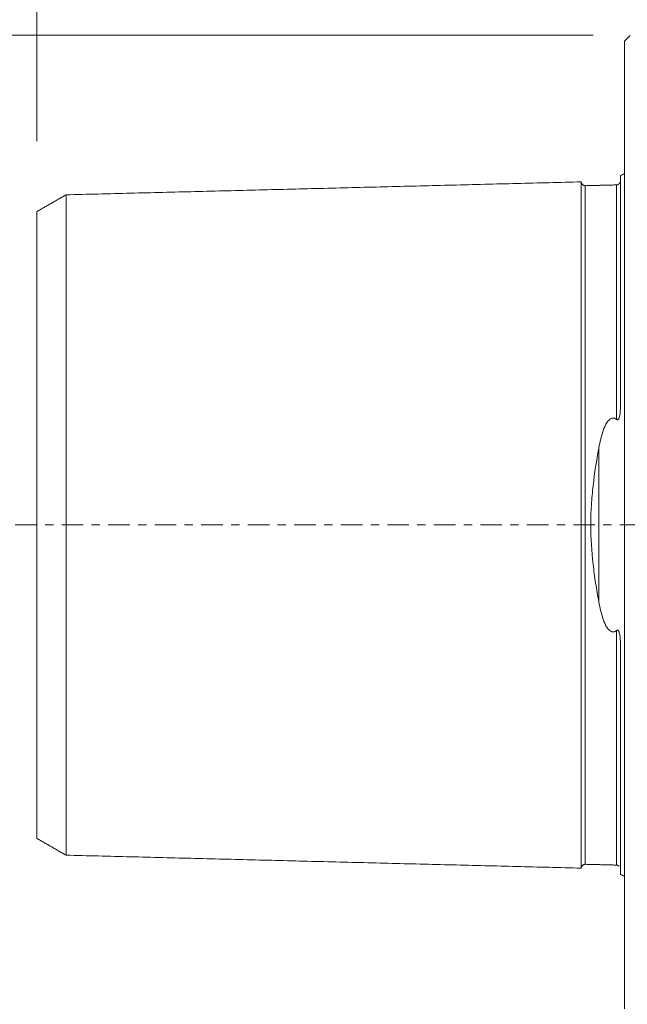
# Model space of a CAD drawing. Units: millimetres. Extents: x -62 to 101, y -71 to 69.
# Drawn here: x -31 to 0, y -24 to 26 of the extents above; entities that cross this region are included whole.
import ezdxf

# ---------------------------------------------------------------- set-up
doc = ezdxf.new("R2010")
doc.units = ezdxf.units.MM
doc.linetypes.add('CENTER', pattern=[47.5, 22, -8.5, 8.5, -8.5])
for name, color, linetype in [('1', 4, 'CONTINUOUS'), ('SK1', 4, 'CONTINUOUS'), ('SK2', 7, 'CONTINUOUS'), ('SK4', 2, 'CENTER')]:
    doc.layers.add(name, color=color, linetype=linetype)
doc.styles.add('iso_b_vert', font='simplex.shx')
doc.dimstyles.get("Standard").update_dxf_attribs({"dimtxt": 0.18, "dimasz": 0.18, "dimexe": 0.18, "dimexo": 0.0625, "dimgap": 0.09, "dimtad": 1, "dimzin": 0, "dimdsep": 52, "dimtxsty": 'Standard', "dimcen": 0.09, "dimadec": 0, "dimazin": 0, "dimtfac": 1, "dimtdec": 4, "dimtofl": 0, "dimtmove": 0, "dimatfit": 3, "dimfxl": 1, "dimtolj": 1, "dimtzin": 0, "dimarcsym": 0})

# ---------------------------------------------------------------- blocks, each defined once
blk = doc.blocks.new('DimnDraft3D3')
at = {"layer": 'SK2', "lineweight": 13}
for p, q in [((-1.5875, 25), (-56.1, 25)), ((-54.1, -25), (-54.1, 25)), ((-1.5875, -25), (-56.1, -25))]:
    blk.add_line(p, q, dxfattribs=at)
for points in [[(-54.1, 25), (-53.102374, 20.500004), (-55.097626, 20.499996), (-54.1, 25)], [(-54.1, -25), (-55.097626, -20.500004), (-53.102374, -20.499996), (-54.1, -25)]]:
    blk.add_solid(points, dxfattribs=at)
at = {"layer": 'SK2', "lineweight": 18, "char_height": 4.5, "attachment_point": 7, "rotation": 90, "line_spacing_factor": 1.084337, "style": 'iso_b_vert'}
for s, insert in [('\\W0.6740;50', (-56.35, 2.936842)), ('%%c', (-56.35, -3.778002))]:
    blk.add_mtext(s, dxfattribs=dict(at, insert=insert))

msp = doc.modelspace()

# ---------------------------------------------------------------- linework, layer by layer
at = {"layer": '1', "lineweight": 18}
for p in [(0.3, 24.99), (0, -24.69)]:
    msp.add_line(p, (0, 24.69), dxfattribs=at)
at = {"layer": 'SK1', "lineweight": 18}
for p, q in [((-0.2, 6.103), (-0.2, 17.833)), ((-1.995, 17.321), (-1.995, 17.325)), ((-0.2, -17.833), (-0.2, -6.103)), ((-1.995, -17.325), (-1.995, -17.321))]:
    msp.add_line(p, q, dxfattribs=at)
at = {"layer": 'SK1', "lineweight": 13}
msp.add_line((-1.307, -3.918), (-1.307, 3.918), dxfattribs=at)
at = {"layer": 'SK1', "lineweight": 18, "extrusion": (0, 0, -1)}
for centre, start, end in [((0.6, 18.75), 233.1301, 246.4218), ((0.6, -18.75), 113.5782, 126.8699)]:
    msp.add_arc(centre, 1, start, end, dxfattribs=at)
at = {"layer": 'SK1', "lineweight": 18}
for points in [[(-2.2, 17.515), (-15.35, 17.185), (-28.5, 16.854)], [(-0.395, 17.36), (-1.195, 17.34), (-1.995, 17.32)], [(-0.258, 17.431), (-0.305, 17.367), (-0.395, 17.36)], [(-28.5, 16.858), (-29.25, 16.425), (-30, 15.992)], [(-30, -15.992), (-29.25, -16.425), (-28.5, -16.858)], [(-28.5, -16.854), (-15.35, -17.185), (-2.2, -17.515)], [(-1.995, -17.32), (-1.195, -17.34), (-0.395, -17.36)], [(-0.395, -17.36), (-0.305, -17.367), (-0.259, -17.431)]]:
    msp.add_open_spline(points, degree=2, dxfattribs=at)
for points, knots in [([(-1.995, 17.325), (-2.021, 17.325), (-2.059, 17.331), (-2.106, 17.354), (-2.139, 17.379), (-2.166, 17.41), (-2.191, 17.457), (-2.199, 17.494), (-2.2, 17.52)], [0, 0, 0, 0, 0.239458, 0.368362, 0.500001, 0.63164, 0.760544, 1, 1, 1, 1]), ([(-2.2, -17.515), (-2.2, -17.513), (-2.2, -17.509), (-2.2, -17.501), (-2.2, -17.49), (-2.2, -17.476), (-2.2, -17.46), (-2.2, -17.442), (-2.2, -17.421), (-2.2, -17.398), (-2.2, -17.373), (-2.2, -17.337), (-2.2, -17.296), (-2.2, -17.251), (-2.2, -17.215), (-2.2, -17.177), (-2.2, -17.123), (-2.2, -17.066), (-2.2, -17.004), (-2.2, -16.94), (-2.2, -16.873), (-2.2, -16.801), (-2.2, -16.727), (-2.2, -16.649), (-2.2, -16.567), (-2.2, -16.504), (-2.2, -16.44), (-2.2, -16.373), (-2.2, -16.305), (-2.2, -16.235), (-2.2, -16.163), (-2.2, -16.065), (-2.2, -15.963), (-2.2, -15.858), (-2.2, -15.778), (-2.2, -15.696), (-2.2, -15.585), (-2.2, -15.47), (-2.2, -15.367), (-2.2, -15.307), (-2.2, -15.247), (-2.2, -15.17), (-2.2, -15.046), (-2.2, -14.918), (-2.2, -14.788), (-2.2, -14.688), (-2.2, -14.587), (-2.2, -14.45), (-2.2, -14.31), (-2.2, -14.167), (-2.2, -14.059), (-2.2, -13.948), (-2.2, -13.799), (-2.2, -13.647), (-2.2, -13.493), (-2.2, -13.375), (-2.2, -13.256), (-2.2, -13.095), (-2.2, -12.931), (-2.2, -12.765), (-2.2, -12.639), (-2.2, -12.511), (-2.2, -12.339), (-2.2, -12.163), (-2.2, -11.986), (-2.2, -11.806), (-2.2, -11.577), (-2.2, -11.344), (-2.2, -11.155), (-2.2, -10.964), (-2.2, -10.771), (-2.2, -10.574), (-2.2, -10.425), (-2.2, -10.275), (-2.2, -10.124), (-2.2, -9.971), (-2.2, -9.765), (-2.2, -9.504), (-2.2, -9.239), (-2.2, -9.025), (-2.2, -8.862), (-2.2, -8.698), (-2.2, -8.533), (-2.2, -8.367), (-2.2, -8.143), (-2.2, -7.86), (-2.2, -7.515), (-2.2, -7.223), (-2.2, -6.987), (-2.2, -6.808), (-2.2, -6.628), (-2.2, -6.447), (-2.2, -6.264), (-2.2, -6.08), (-2.2, -5.895), (-2.2, -5.709), (-2.2, -5.521), (-2.2, -5.332), (-2.2, -5.141), (-2.2, -4.949), (-2.2, -4.756), (-2.2, -4.562), (-2.2, -4.366), (-2.2, -4.169), (-2.2, -4.004), (-2.2, -3.871), (-2.2, -3.771), (-2.2, -3.671), (-2.2, -3.537), (-2.2, -3.369), (-2.2, -3.199), (-2.2, -3.063), (-2.2, -2.927), (-2.2, -2.79), (-2.2, -2.652), (-2.2, -2.549), (-2.2, -2.445), (-2.2, -2.341), (-2.2, -2.236), (-2.2, -2.132), (-2.2, -2.027), (-2.2, -1.922), (-2.2, -1.817), (-2.2, -1.711), (-2.2, -1.605), (-2.2, -1.499), (-2.2, -1.393), (-2.2, -1.287), (-2.2, -1.18), (-2.2, -1.074), (-2.2, -0.967), (-2.2, -0.86), (-2.2, -0.752), (-2.2, -0.645), (-2.2, -0.538), (-2.2, -0.43), (-2.2, -0.323), (-2.2, -0.215), (-2.2, -0.108), (-2.2, 0), (-2.2, 0.108), (-2.2, 0.215), (-2.2, 0.323), (-2.2, 0.43), (-2.2, 0.538), (-2.2, 0.645), (-2.2, 0.752), (-2.2, 0.86), (-2.2, 0.967), (-2.2, 1.074), (-2.2, 1.18), (-2.2, 1.287), (-2.2, 1.393), (-2.2, 1.499), (-2.2, 1.605), (-2.2, 1.711), (-2.2, 1.817), (-2.2, 1.922), (-2.2, 2.027), (-2.2, 2.132), (-2.2, 2.236), (-2.2, 2.375), (-2.2, 2.514), (-2.2, 2.652), (-2.2, 2.755), (-2.2, 2.858), (-2.2, 2.961), (-2.2, 3.063), (-2.2, 3.199), (-2.2, 3.369), (-2.2, 3.537), (-2.2, 3.671), (-2.2, 3.771), (-2.2, 3.871), (-2.2, 4.004), (-2.2, 4.169), (-2.2, 4.366), (-2.2, 4.562), (-2.2, 4.756), (-2.2, 4.949), (-2.2, 5.141), (-2.2, 5.332), (-2.2, 5.521), (-2.2, 5.709), (-2.2, 5.895), (-2.2, 6.08), (-2.2, 6.264), (-2.2, 6.447), (-2.2, 6.628), (-2.2, 6.808), (-2.2, 6.987), (-2.2, 7.223), (-2.2, 7.515), (-2.2, 7.86), (-2.2, 8.143), (-2.2, 8.367), (-2.2, 8.533), (-2.2, 8.698), (-2.2, 8.862), (-2.2, 9.025), (-2.2, 9.239), (-2.2, 9.504), (-2.2, 9.765), (-2.2, 9.971), (-2.2, 10.124), (-2.2, 10.275), (-2.2, 10.425), (-2.2, 10.574), (-2.2, 10.771), (-2.2, 10.964), (-2.2, 11.155), (-2.2, 11.344), (-2.2, 11.577), (-2.2, 11.806), (-2.2, 11.986), (-2.2, 12.163), (-2.2, 12.339), (-2.2, 12.511), (-2.2, 12.639), (-2.2, 12.765), (-2.2, 12.931), (-2.2, 13.095), (-2.2, 13.256), (-2.2, 13.375), (-2.2, 13.493), (-2.2, 13.647), (-2.2, 13.799), (-2.2, 13.948), (-2.2, 14.059), (-2.2, 14.167), (-2.2, 14.31), (-2.2, 14.45), (-2.2, 14.587), (-2.2, 14.688), (-2.2, 14.788), (-2.2, 14.918), (-2.2, 15.046), (-2.2, 15.17), (-2.2, 15.262), (-2.2, 15.352), (-2.2, 15.47), (-2.2, 15.585), (-2.2, 15.696), (-2.2, 15.778), (-2.2, 15.858), (-2.2, 15.963), (-2.2, 16.065), (-2.2, 16.163), (-2.2, 16.235), (-2.2, 16.305), (-2.2, 16.373), (-2.2, 16.44), (-2.2, 16.504), (-2.2, 16.567), (-2.2, 16.649), (-2.2, 16.727), (-2.2, 16.801), (-2.2, 16.873), (-2.2, 16.94), (-2.2, 17.004), (-2.2, 17.066), (-2.2, 17.123), (-2.2, 17.177), (-2.2, 17.215), (-2.2, 17.251), (-2.2, 17.296), (-2.2, 17.337), (-2.2, 17.373), (-2.2, 17.398), (-2.2, 17.421), (-2.2, 17.442), (-2.2, 17.46), (-2.2, 17.476), (-2.2, 17.49), (-2.2, 17.501), (-2.2, 17.509), (-2.2, 17.513), (-2.2, 17.515)], [0, 0, 0, 0, 0.003174, 0.006748, 0.010322, 0.013897, 0.017471, 0.021045, 0.02462, 0.028194, 0.031768, 0.035342, 0.042491, 0.046065, 0.04964, 0.053214, 0.056788, 0.063937, 0.067511, 0.071085, 0.078234, 0.081808, 0.085382, 0.092531, 0.096105, 0.09968, 0.103254, 0.106828, 0.110402, 0.113977, 0.117551, 0.121125, 0.128274, 0.131848, 0.135422, 0.138997, 0.142571, 0.14972, 0.153294, 0.155081, 0.156868, 0.160442, 0.164017, 0.171165, 0.17474, 0.178314, 0.181888, 0.185462, 0.192611, 0.196185, 0.19976, 0.203334, 0.206908, 0.214057, 0.217631, 0.221205, 0.22478, 0.228354, 0.235502, 0.239077, 0.242651, 0.246225, 0.2498, 0.256948, 0.260522, 0.264097, 0.271245, 0.278394, 0.281968, 0.285542, 0.292691, 0.296265, 0.29984, 0.303414, 0.306988, 0.310562, 0.314137, 0.321285, 0.328434, 0.332008, 0.335582, 0.339157, 0.342731, 0.346305, 0.34988, 0.357028, 0.364177, 0.371325, 0.3749, 0.378474, 0.382048, 0.385623, 0.389197, 0.392771, 0.396345, 0.39992, 0.403494, 0.407068, 0.410643, 0.414217, 0.417791, 0.421365, 0.42494, 0.428514, 0.432088, 0.433875, 0.435663, 0.43745, 0.439237, 0.442811, 0.446385, 0.448173, 0.44996, 0.453534, 0.455321, 0.457108, 0.458895, 0.460683, 0.46247, 0.464257, 0.466044, 0.467831, 0.469618, 0.471405, 0.473193, 0.47498, 0.476767, 0.478554, 0.480341, 0.482128, 0.483915, 0.485703, 0.48749, 0.489277, 0.491064, 0.492851, 0.494638, 0.496425, 0.498213, 0.5, 0.501787, 0.503574, 0.505361, 0.507148, 0.508935, 0.510723, 0.51251, 0.514297, 0.516084, 0.517871, 0.519658, 0.521445, 0.523233, 0.52502, 0.526807, 0.528594, 0.530381, 0.532168, 0.533955, 0.535743, 0.53753, 0.539317, 0.542891, 0.544678, 0.546465, 0.548253, 0.55004, 0.551827, 0.553614, 0.557188, 0.560763, 0.56255, 0.564337, 0.566124, 0.567911, 0.571485, 0.57506, 0.578634, 0.582208, 0.585783, 0.589357, 0.592931, 0.596505, 0.60008, 0.603654, 0.607228, 0.610803, 0.614377, 0.617951, 0.621525, 0.6251, 0.628674, 0.635823, 0.642971, 0.65012, 0.653694, 0.657268, 0.660843, 0.664417, 0.667991, 0.671565, 0.678714, 0.685863, 0.689437, 0.693011, 0.696585, 0.70016, 0.703734, 0.707308, 0.714457, 0.718031, 0.721605, 0.728754, 0.735903, 0.739477, 0.743051, 0.7502, 0.753774, 0.757348, 0.760923, 0.764497, 0.771645, 0.77522, 0.778794, 0.782368, 0.785943, 0.793091, 0.796665, 0.80024, 0.803814, 0.807388, 0.814537, 0.818111, 0.821686, 0.82526, 0.828834, 0.835983, 0.839557, 0.843131, 0.846706, 0.85028, 0.857428, 0.861003, 0.864577, 0.868151, 0.871726, 0.878874, 0.882448, 0.886023, 0.889597, 0.893171, 0.896746, 0.90032, 0.903894, 0.907468, 0.914617, 0.918191, 0.921766, 0.928914, 0.932488, 0.936063, 0.943211, 0.946786, 0.95036, 0.953934, 0.957508, 0.964657, 0.968231, 0.971806, 0.97538, 0.978954, 0.982528, 0.986103, 0.989677, 0.993251, 0.996826, 1, 1, 1, 1]), ([(-0.218, 17.482), (-0.219, 17.48), (-0.22, 17.478), (-0.225, 17.467), (-0.23, 17.458), (-0.24, 17.442), (-0.245, 17.436), (-0.251, 17.429)], [0, 0, 0, 0, 0.130082, 0.130082, 0.65284, 0.65284, 1, 1, 1, 1]), ([(-28.5, -16.857), (-28.5, -16.857), (-28.5, -16.859), (-28.5, -16.86), (-28.5, -16.859), (-28.5, -16.855), (-28.5, -16.849), (-28.5, -16.841), (-28.5, -16.83), (-28.5, -16.817), (-28.5, -16.801), (-28.5, -16.784), (-28.5, -16.764), (-28.5, -16.742), (-28.5, -16.717), (-28.5, -16.682), (-28.5, -16.642), (-28.5, -16.599), (-28.5, -16.564), (-28.5, -16.527), (-28.5, -16.475), (-28.5, -16.419), (-28.5, -16.36), (-28.5, -16.297), (-28.5, -16.232), (-28.5, -16.162), (-28.5, -16.09), (-28.5, -16.014), (-28.5, -15.935), (-28.5, -15.873), (-28.5, -15.81), (-28.5, -15.746), (-28.5, -15.679), (-28.5, -15.611), (-28.5, -15.541), (-28.5, -15.445), (-28.5, -15.347), (-28.5, -15.245), (-28.5, -15.166), (-28.5, -15.086), (-28.5, -14.978), (-28.5, -14.866), (-28.5, -14.765), (-28.5, -14.707), (-28.5, -14.648), (-28.5, -14.574), (-28.5, -14.452), (-28.5, -14.328), (-28.5, -14.201), (-28.5, -14.104), (-28.5, -14.005), (-28.5, -13.872), (-28.5, -13.736), (-28.5, -13.596), (-28.5, -13.49), (-28.5, -13.382), (-28.5, -13.237), (-28.5, -13.089), (-28.5, -12.938), (-28.5, -12.823), (-28.5, -12.707), (-28.5, -12.55), (-28.5, -12.391), (-28.5, -12.229), (-28.5, -12.106), (-28.5, -11.981), (-28.5, -11.813), (-28.5, -11.643), (-28.5, -11.469), (-28.5, -11.294), (-28.5, -11.072), (-28.5, -10.845), (-28.5, -10.661), (-28.5, -10.475), (-28.5, -10.287), (-28.5, -10.095), (-28.5, -9.95), (-28.5, -9.804), (-28.5, -9.657), (-28.5, -9.508), (-28.5, -9.308), (-28.5, -9.055), (-28.5, -8.798), (-28.5, -8.589), (-28.5, -8.432), (-28.5, -8.273), (-28.5, -8.113), (-28.5, -7.951), (-28.5, -7.734), (-28.5, -7.46), (-28.5, -7.126), (-28.5, -6.844), (-28.5, -6.616), (-28.5, -6.443), (-28.5, -6.269), (-28.5, -6.095), (-28.5, -5.919), (-28.5, -5.741), (-28.5, -5.563), (-28.5, -5.384), (-28.5, -5.203), (-28.5, -5.021), (-28.5, -4.838), (-28.5, -4.655), (-28.5, -4.47), (-28.5, -4.284), (-28.5, -4.096), (-28.5, -3.908), (-28.5, -3.751), (-28.5, -3.624), (-28.5, -3.529), (-28.5, -3.434), (-28.5, -3.306), (-28.5, -3.147), (-28.5, -2.987), (-28.5, -2.857), (-28.5, -2.728), (-28.5, -2.599), (-28.5, -2.469), (-28.5, -2.371), (-28.5, -2.274), (-28.5, -2.176), (-28.5, -2.078), (-28.5, -1.98), (-28.5, -1.881), (-28.5, -1.783), (-28.5, -1.685), (-28.5, -1.586), (-28.5, -1.487), (-28.5, -1.388), (-28.5, -1.29), (-28.5, -1.191), (-28.5, -1.092), (-28.5, -0.993), (-28.5, -0.893), (-28.5, -0.794), (-28.5, -0.695), (-28.5, -0.596), (-28.5, -0.497), (-28.5, -0.397), (-28.5, -0.298), (-28.5, -0.199), (-28.5, -0.099), (-28.5, 0), (-28.5, 0.099), (-28.5, 0.199), (-28.5, 0.298), (-28.5, 0.397), (-28.5, 0.497), (-28.5, 0.596), (-28.5, 0.695), (-28.5, 0.794), (-28.5, 0.893), (-28.5, 0.993), (-28.5, 1.092), (-28.5, 1.191), (-28.5, 1.29), (-28.5, 1.388), (-28.5, 1.487), (-28.5, 1.586), (-28.5, 1.685), (-28.5, 1.783), (-28.5, 1.881), (-28.5, 1.98), (-28.5, 2.078), (-28.5, 2.209), (-28.5, 2.338), (-28.5, 2.469), (-28.5, 2.566), (-28.5, 2.663), (-28.5, 2.76), (-28.5, 2.857), (-28.5, 2.987), (-28.5, 3.147), (-28.5, 3.306), (-28.5, 3.434), (-28.5, 3.529), (-28.5, 3.624), (-28.5, 3.751), (-28.5, 3.908), (-28.5, 4.096), (-28.5, 4.284), (-28.5, 4.47), (-28.5, 4.655), (-28.5, 4.838), (-28.5, 5.021), (-28.5, 5.203), (-28.5, 5.384), (-28.5, 5.563), (-28.5, 5.741), (-28.5, 5.919), (-28.5, 6.095), (-28.5, 6.269), (-28.5, 6.443), (-28.5, 6.616), (-28.5, 6.844), (-28.5, 7.126), (-28.5, 7.46), (-28.5, 7.734), (-28.5, 7.951), (-28.5, 8.113), (-28.5, 8.273), (-28.5, 8.432), (-28.5, 8.589), (-28.5, 8.798), (-28.5, 9.055), (-28.5, 9.308), (-28.5, 9.508), (-28.5, 9.657), (-28.5, 9.804), (-28.5, 9.95), (-28.5, 10.095), (-28.5, 10.287), (-28.5, 10.475), (-28.5, 10.661), (-28.5, 10.845), (-28.5, 11.072), (-28.5, 11.294), (-28.5, 11.469), (-28.5, 11.643), (-28.5, 11.813), (-28.5, 11.981), (-28.5, 12.106), (-28.5, 12.229), (-28.5, 12.391), (-28.5, 12.55), (-28.5, 12.707), (-28.5, 12.823), (-28.5, 12.938), (-28.5, 13.089), (-28.5, 13.237), (-28.5, 13.382), (-28.5, 13.49), (-28.5, 13.596), (-28.5, 13.736), (-28.5, 13.872), (-28.5, 14.005), (-28.5, 14.104), (-28.5, 14.201), (-28.5, 14.328), (-28.5, 14.452), (-28.5, 14.574), (-28.5, 14.663), (-28.5, 14.751), (-28.5, 14.866), (-28.5, 14.978), (-28.5, 15.086), (-28.5, 15.166), (-28.5, 15.245), (-28.5, 15.347), (-28.5, 15.445), (-28.5, 15.541), (-28.5, 15.611), (-28.5, 15.679), (-28.5, 15.746), (-28.5, 15.81), (-28.5, 15.873), (-28.5, 15.935), (-28.5, 16.014), (-28.5, 16.09), (-28.5, 16.162), (-28.5, 16.232), (-28.5, 16.297), (-28.5, 16.36), (-28.5, 16.419), (-28.5, 16.475), (-28.5, 16.527), (-28.5, 16.564), (-28.5, 16.599), (-28.5, 16.642), (-28.5, 16.682), (-28.5, 16.717), (-28.5, 16.742), (-28.5, 16.764), (-28.5, 16.784), (-28.5, 16.801), (-28.5, 16.817), (-28.5, 16.83), (-28.5, 16.841), (-28.5, 16.849), (-28.5, 16.855), (-28.5, 16.859), (-28.5, 16.86), (-28.5, 16.859), (-28.5, 16.857), (-28.5, 16.857)], [0, 0, 0, 0, 0.00086, 0.00435, 0.007841, 0.011331, 0.014822, 0.018312, 0.021803, 0.025293, 0.028784, 0.032274, 0.035765, 0.039255, 0.042746, 0.046236, 0.053217, 0.056708, 0.060198, 0.063689, 0.067179, 0.07416, 0.077651, 0.081141, 0.088122, 0.091613, 0.095103, 0.102084, 0.105575, 0.109065, 0.112556, 0.116046, 0.119537, 0.123027, 0.126518, 0.130008, 0.136989, 0.140479, 0.14397, 0.14746, 0.150951, 0.157932, 0.161422, 0.163168, 0.164913, 0.168403, 0.171894, 0.178875, 0.182365, 0.185856, 0.189346, 0.192837, 0.199818, 0.203308, 0.206799, 0.210289, 0.21378, 0.220761, 0.224251, 0.227742, 0.231232, 0.234723, 0.241704, 0.245194, 0.248685, 0.252175, 0.255666, 0.262647, 0.266137, 0.269628, 0.276609, 0.28359, 0.28708, 0.290571, 0.297552, 0.301042, 0.304533, 0.308023, 0.311514, 0.315004, 0.318495, 0.325476, 0.332457, 0.335947, 0.339438, 0.342928, 0.346419, 0.349909, 0.3534, 0.360381, 0.367362, 0.374343, 0.377833, 0.381324, 0.384814, 0.388305, 0.391795, 0.395286, 0.398776, 0.402267, 0.405757, 0.409248, 0.412738, 0.416229, 0.419719, 0.42321, 0.4267, 0.430191, 0.433681, 0.435426, 0.437172, 0.438917, 0.440662, 0.444153, 0.447643, 0.449388, 0.451134, 0.454624, 0.456369, 0.458115, 0.45986, 0.461605, 0.46335, 0.465096, 0.466841, 0.468586, 0.470331, 0.472077, 0.473822, 0.475567, 0.477312, 0.479058, 0.480803, 0.482548, 0.484293, 0.486039, 0.487784, 0.489529, 0.491274, 0.49302, 0.494765, 0.49651, 0.498255, 0.5, 0.501746, 0.503491, 0.505236, 0.506981, 0.508727, 0.510472, 0.512217, 0.513962, 0.515708, 0.517453, 0.519198, 0.520943, 0.522689, 0.524434, 0.526179, 0.527924, 0.52967, 0.531415, 0.53316, 0.534905, 0.536651, 0.538396, 0.541886, 0.543632, 0.545377, 0.547122, 0.548867, 0.550613, 0.552358, 0.555848, 0.559339, 0.561084, 0.562829, 0.564575, 0.56632, 0.56981, 0.573301, 0.576791, 0.580282, 0.583772, 0.587263, 0.590753, 0.594244, 0.597734, 0.601225, 0.604715, 0.608206, 0.611696, 0.615187, 0.618677, 0.622168, 0.625658, 0.632639, 0.63962, 0.646601, 0.650092, 0.653582, 0.657073, 0.660563, 0.664054, 0.667544, 0.674525, 0.681506, 0.684997, 0.688487, 0.691978, 0.695468, 0.698959, 0.702449, 0.70943, 0.712921, 0.716411, 0.723392, 0.730373, 0.733864, 0.737354, 0.744335, 0.747826, 0.751316, 0.754807, 0.758297, 0.765278, 0.768769, 0.772259, 0.77575, 0.77924, 0.786221, 0.789712, 0.793202, 0.796693, 0.800183, 0.807164, 0.810655, 0.814145, 0.817636, 0.821126, 0.828107, 0.831598, 0.835088, 0.838579, 0.842069, 0.84905, 0.852541, 0.856031, 0.859521, 0.863012, 0.869993, 0.873483, 0.876974, 0.880464, 0.883955, 0.887445, 0.890936, 0.894426, 0.897917, 0.904898, 0.908388, 0.911879, 0.91886, 0.92235, 0.925841, 0.932822, 0.936312, 0.939803, 0.943293, 0.946784, 0.953765, 0.957255, 0.960746, 0.964236, 0.967727, 0.971217, 0.974708, 0.978198, 0.981689, 0.985179, 0.98867, 0.99216, 0.995651, 0.999141, 1, 1, 1, 1]), ([(-30, 15.993), (-30, 15.993), (-30, 15.992), (-30, 15.989), (-30, 15.984), (-30, 15.976), (-30, 15.965), (-30, 15.953), (-30, 15.938), (-30, 15.921), (-30, 15.902), (-30, 15.881), (-30, 15.858), (-30, 15.824), (-30, 15.786), (-30, 15.744), (-30, 15.711), (-30, 15.675), (-30, 15.625), (-30, 15.572), (-30, 15.515), (-30, 15.455), (-30, 15.392), (-30, 15.324), (-30, 15.255), (-30, 15.182), (-30, 15.106), (-30, 15.047), (-30, 14.986), (-30, 14.923), (-30, 14.859), (-30, 14.793), (-30, 14.726), (-30, 14.633), (-30, 14.539), (-30, 14.44), (-30, 14.364), (-30, 14.287), (-30, 14.182), (-30, 14.075), (-30, 13.963), (-30, 13.878), (-30, 13.792), (-30, 13.674), (-30, 13.555), (-30, 13.432), (-30, 13.338), (-30, 13.243), (-30, 13.113), (-30, 12.982), (-30, 12.847), (-30, 12.745), (-30, 12.641), (-30, 12.5), (-30, 12.358), (-30, 12.211), (-30, 12.101), (-30, 11.988), (-30, 11.836), (-30, 11.683), (-30, 11.526), (-30, 11.407), (-30, 11.287), (-30, 11.124), (-30, 10.961), (-30, 10.793), (-30, 10.623), (-30, 10.409), (-30, 10.191), (-30, 10.013), (-30, 9.833), (-30, 9.652), (-30, 9.467), (-30, 9.328), (-30, 9.187), (-30, 9.046), (-30, 8.902), (-30, 8.709), (-30, 8.467), (-30, 8.22), (-30, 8.019), (-30, 7.868), (-30, 7.715), (-30, 7.562), (-30, 7.407), (-30, 7.198), (-30, 6.937), (-30, 6.617), (-30, 6.348), (-30, 6.129), (-30, 5.965), (-30, 5.799), (-30, 5.633), (-30, 5.466), (-30, 5.297), (-30, 5.128), (-30, 4.958), (-30, 4.787), (-30, 4.615), (-30, 4.442), (-30, 4.268), (-30, 4.094), (-30, 3.919), (-30, 3.743), (-30, 3.567), (-30, 3.42), (-30, 3.301), (-30, 3.212), (-30, 3.123), (-30, 3.004), (-30, 2.856), (-30, 2.708), (-30, 2.587), (-30, 2.498), (-30, 2.408), (-30, 2.319), (-30, 2.229), (-30, 2.108), (-30, 1.991), (-30, 1.87), (-30, 1.78), (-30, 1.691), (-30, 1.601), (-30, 1.512), (-30, 1.422), (-30, 1.333), (-30, 1.243), (-30, 1.154), (-30, 1.065), (-30, 0.976), (-30, 0.886), (-30, 0.797), (-30, 0.709), (-30, 0.62), (-30, 0.531), (-30, 0.442), (-30, 0.354), (-30, 0.265), (-30, 0.177), (-30, 0.088), (-30, 0), (-30, -0.088), (-30, -0.177), (-30, -0.265), (-30, -0.354), (-30, -0.442), (-30, -0.531), (-30, -0.62), (-30, -0.709), (-30, -0.797), (-30, -0.886), (-30, -0.976), (-30, -1.065), (-30, -1.154), (-30, -1.243), (-30, -1.333), (-30, -1.422), (-30, -1.512), (-30, -1.601), (-30, -1.691), (-30, -1.78), (-30, -1.87), (-30, -1.96), (-30, -2.05), (-30, -2.139), (-30, -2.229), (-30, -2.35), (-30, -2.467), (-30, -2.587), (-30, -2.708), (-30, -2.856), (-30, -3.004), (-30, -3.123), (-30, -3.212), (-30, -3.301), (-30, -3.42), (-30, -3.567), (-30, -3.743), (-30, -3.919), (-30, -4.094), (-30, -4.268), (-30, -4.442), (-30, -4.615), (-30, -4.787), (-30, -4.958), (-30, -5.128), (-30, -5.297), (-30, -5.466), (-30, -5.633), (-30, -5.799), (-30, -5.965), (-30, -6.129), (-30, -6.348), (-30, -6.617), (-30, -6.937), (-30, -7.198), (-30, -7.407), (-30, -7.562), (-30, -7.715), (-30, -7.868), (-30, -8.019), (-30, -8.22), (-30, -8.467), (-30, -8.709), (-30, -8.902), (-30, -9.046), (-30, -9.187), (-30, -9.328), (-30, -9.467), (-30, -9.652), (-30, -9.833), (-30, -10.013), (-30, -10.191), (-30, -10.409), (-30, -10.623), (-30, -10.793), (-30, -10.961), (-30, -11.124), (-30, -11.287), (-30, -11.407), (-30, -11.526), (-30, -11.683), (-30, -11.836), (-30, -11.988), (-30, -12.101), (-30, -12.211), (-30, -12.358), (-30, -12.5), (-30, -12.641), (-30, -12.745), (-30, -12.847), (-30, -12.982), (-30, -13.113), (-30, -13.243), (-30, -13.338), (-30, -13.432), (-30, -13.555), (-30, -13.674), (-30, -13.792), (-30, -13.864), (-30, -13.921), (-30, -13.977), (-30, -14.075), (-30, -14.182), (-30, -14.287), (-30, -14.364), (-30, -14.44), (-30, -14.539), (-30, -14.633), (-30, -14.726), (-30, -14.793), (-30, -14.859), (-30, -14.923), (-30, -14.986), (-30, -15.047), (-30, -15.106), (-30, -15.182), (-30, -15.255), (-30, -15.324), (-30, -15.392), (-30, -15.455), (-30, -15.515), (-30, -15.572), (-30, -15.625), (-30, -15.675), (-30, -15.711), (-30, -15.744), (-30, -15.786), (-30, -15.824), (-30, -15.858), (-30, -15.881), (-30, -15.902), (-30, -15.921), (-30, -15.938), (-30, -15.953), (-30, -15.965), (-30, -15.976), (-30, -15.984), (-30, -15.989), (-30, -15.992), (-30, -15.993), (-30, -15.993)], [0, 0, 0, 0, 0.000542, 0.004084, 0.007626, 0.011169, 0.014711, 0.018253, 0.021795, 0.025338, 0.02888, 0.032422, 0.035964, 0.039507, 0.046591, 0.050133, 0.053676, 0.057218, 0.06076, 0.067845, 0.071387, 0.074929, 0.082014, 0.085556, 0.089098, 0.096183, 0.099725, 0.103267, 0.106809, 0.110352, 0.113894, 0.117436, 0.120978, 0.124521, 0.131605, 0.135147, 0.13869, 0.142232, 0.145774, 0.152859, 0.156401, 0.159943, 0.163485, 0.167028, 0.174112, 0.177654, 0.181197, 0.184739, 0.188281, 0.195366, 0.198908, 0.20245, 0.205992, 0.209535, 0.216619, 0.220161, 0.223704, 0.227246, 0.230788, 0.237873, 0.241415, 0.244957, 0.248499, 0.252042, 0.259126, 0.262668, 0.266211, 0.273295, 0.28038, 0.283922, 0.287464, 0.294549, 0.298091, 0.301633, 0.305175, 0.308718, 0.31226, 0.315802, 0.322887, 0.329971, 0.333513, 0.337056, 0.340598, 0.34414, 0.347682, 0.351225, 0.358309, 0.365394, 0.372478, 0.37602, 0.379563, 0.383105, 0.386647, 0.390189, 0.393732, 0.397274, 0.400816, 0.404358, 0.407901, 0.411443, 0.414985, 0.418527, 0.42207, 0.425612, 0.429154, 0.432696, 0.434467, 0.436239, 0.43801, 0.439781, 0.443323, 0.446865, 0.448636, 0.450408, 0.452179, 0.45395, 0.455721, 0.457492, 0.461034, 0.462805, 0.464577, 0.466348, 0.468119, 0.46989, 0.471661, 0.473432, 0.475203, 0.476974, 0.478746, 0.480517, 0.482288, 0.484059, 0.48583, 0.487601, 0.489372, 0.491143, 0.492915, 0.494686, 0.496457, 0.498228, 0.499999, 0.50177, 0.503541, 0.505312, 0.507084, 0.508855, 0.510626, 0.512397, 0.514168, 0.515939, 0.51771, 0.519481, 0.521253, 0.523024, 0.524795, 0.526566, 0.528337, 0.530108, 0.531879, 0.53365, 0.535422, 0.537193, 0.538964, 0.540735, 0.542506, 0.544277, 0.546048, 0.549591, 0.551362, 0.553133, 0.556675, 0.560217, 0.561988, 0.56376, 0.565531, 0.567302, 0.570844, 0.574386, 0.577929, 0.581471, 0.585013, 0.588555, 0.592098, 0.59564, 0.599182, 0.602724, 0.606267, 0.609809, 0.613351, 0.616893, 0.620436, 0.623978, 0.62752, 0.634605, 0.641689, 0.648774, 0.652316, 0.655858, 0.6594, 0.662943, 0.666485, 0.670027, 0.677112, 0.684196, 0.687738, 0.691281, 0.694823, 0.698365, 0.701907, 0.70545, 0.712534, 0.716076, 0.719619, 0.726703, 0.733788, 0.73733, 0.740872, 0.747957, 0.751499, 0.755041, 0.758583, 0.762126, 0.76921, 0.772752, 0.776295, 0.779837, 0.783379, 0.790464, 0.794006, 0.797548, 0.80109, 0.804633, 0.811717, 0.815259, 0.818802, 0.822344, 0.825886, 0.832971, 0.836513, 0.840055, 0.841826, 0.843597, 0.84714, 0.854224, 0.857766, 0.861309, 0.864851, 0.868393, 0.875478, 0.87902, 0.882562, 0.886104, 0.889647, 0.893189, 0.896731, 0.900273, 0.903816, 0.9109, 0.914442, 0.917985, 0.925069, 0.928611, 0.932154, 0.939238, 0.94278, 0.946323, 0.949865, 0.953407, 0.960492, 0.964034, 0.967576, 0.971118, 0.974661, 0.978203, 0.981745, 0.985287, 0.98883, 0.992372, 0.995914, 0.999456, 1, 1, 1, 1]), ([(-0.395, 5.387), (-0.389, 5.381), (-0.381, 5.376), (-0.366, 5.37), (-0.357, 5.369), (-0.339, 5.371), (-0.331, 5.375), (-0.317, 5.386), (-0.31, 5.393), (-0.294, 5.414), (-0.286, 5.43), (-0.271, 5.462), (-0.266, 5.479), (-0.24, 5.562), (-0.229, 5.631), (-0.213, 5.767), (-0.208, 5.835), (-0.201, 5.969), (-0.2, 6.037), (-0.2, 6.103)], [0, 0, 0, 0, 0.03125, 0.03125, 0.0625, 0.0625, 0.09375, 0.09375, 0.125, 0.125, 0.1875, 0.1875, 0.25, 0.25, 0.5, 0.5, 0.75, 0.75, 1, 1, 1, 1]), ([(-1.307, 3.918), (-1.278, 4.081), (-1.244, 4.241), (-1.165, 4.557), (-1.119, 4.713), (-1.034, 4.939), (-1.003, 5.013), (-0.949, 5.122), (-0.929, 5.157), (-0.887, 5.227), (-0.864, 5.262), (-0.813, 5.327), (-0.785, 5.358), (-0.72, 5.413), (-0.682, 5.438), (-0.618, 5.458), (-0.596, 5.461), (-0.55, 5.461), (-0.528, 5.458), (-0.464, 5.438), (-0.427, 5.414), (-0.395, 5.387)], [0, 0, 0, 0, 0.25, 0.25, 0.5, 0.5, 0.625, 0.625, 0.6875, 0.6875, 0.75, 0.75, 0.8125, 0.8125, 0.875, 0.875, 0.90625, 0.90625, 0.9375, 0.9375, 1, 1, 1, 1]), ([(-1.307, 3.918), (-1.42, 3.296), (-1.521, 2.661), (-1.633, 1.68), (-1.663, 1.348), (-1.695, 0.842), (-1.703, 0.671), (-1.714, 0.332), (-1.716, 0.163), (-1.716, -0.678), (-1.671, -1.341), (-1.559, -2.324), (-1.515, -2.651), (-1.417, -3.292), (-1.363, -3.607), (-1.307, -3.918)], [0, 0, 0, 0, 0.25, 0.25, 0.375, 0.375, 0.4375, 0.4375, 0.5, 0.5, 0.75, 0.75, 0.875, 0.875, 1, 1, 1, 1]), ([(-0.395, -5.387), (-0.411, -5.4), (-0.428, -5.413), (-0.465, -5.435), (-0.485, -5.444), (-0.527, -5.457), (-0.55, -5.461), (-0.595, -5.461), (-0.617, -5.458), (-0.66, -5.445), (-0.68, -5.435), (-0.718, -5.413), (-0.735, -5.4), (-0.784, -5.359), (-0.812, -5.328), (-0.864, -5.263), (-0.887, -5.228), (-0.929, -5.158), (-0.948, -5.122), (-1.003, -5.014), (-1.034, -4.94), (-1.119, -4.713), (-1.165, -4.557), (-1.244, -4.241), (-1.278, -4.081), (-1.307, -3.918)], [0, 0, 0, 0, 0.03125, 0.03125, 0.0625, 0.0625, 0.09375, 0.09375, 0.125, 0.125, 0.15625, 0.15625, 0.1875, 0.1875, 0.25, 0.25, 0.3125, 0.3125, 0.375, 0.375, 0.5, 0.5, 0.75, 0.75, 1, 1, 1, 1]), ([(-0.2, -6.103), (-0.2, -6.037), (-0.201, -5.969), (-0.208, -5.835), (-0.213, -5.767), (-0.225, -5.665), (-0.23, -5.631), (-0.243, -5.563), (-0.25, -5.529), (-0.265, -5.479), (-0.271, -5.463), (-0.285, -5.431), (-0.293, -5.415), (-0.31, -5.393), (-0.316, -5.386), (-0.33, -5.375), (-0.339, -5.371), (-0.356, -5.368), (-0.365, -5.37), (-0.381, -5.376), (-0.388, -5.381), (-0.395, -5.387)], [0, 0, 0, 0, 0.25, 0.25, 0.5, 0.5, 0.625, 0.625, 0.75, 0.75, 0.8125, 0.8125, 0.875, 0.875, 0.90625, 0.90625, 0.9375, 0.9375, 0.96875, 0.96875, 1, 1, 1, 1]), ([(-2.2, -17.52), (-2.199, -17.494), (-2.191, -17.457), (-2.166, -17.41), (-2.139, -17.379), (-2.106, -17.354), (-2.059, -17.331), (-2.021, -17.325), (-1.995, -17.325)], [0, 0, 0, 0, 0.239456, 0.36836, 0.499999, 0.631638, 0.760542, 1, 1, 1, 1])]:
    msp.add_open_spline(points, degree=3, knots=knots, dxfattribs=at)
at = {"layer": 'SK1', "lineweight": 13}
for points, knots in [([(-1.995, -17.321), (-1.995, -17.321), (-1.995, -17.319), (-1.995, -17.315), (-1.995, -17.306), (-1.995, -17.295), (-1.995, -17.282), (-1.995, -17.266), (-1.995, -17.248), (-1.995, -17.227), (-1.995, -17.205), (-1.995, -17.18), (-1.995, -17.143), (-1.995, -17.103), (-1.995, -17.058), (-1.995, -17.023), (-1.995, -16.985), (-1.995, -16.932), (-1.995, -16.875), (-1.995, -16.814), (-1.995, -16.751), (-1.995, -16.684), (-1.995, -16.612), (-1.995, -16.539), (-1.995, -16.462), (-1.995, -16.381), (-1.995, -16.318), (-1.995, -16.254), (-1.995, -16.188), (-1.995, -16.12), (-1.995, -16.051), (-1.995, -15.979), (-1.995, -15.882), (-1.995, -15.781), (-1.995, -15.677), (-1.995, -15.598), (-1.995, -15.516), (-1.995, -15.406), (-1.995, -15.292), (-1.995, -15.189), (-1.995, -15.13), (-1.995, -15.07), (-1.995, -14.994), (-1.995, -14.871), (-1.995, -14.744), (-1.995, -14.615), (-1.995, -14.516), (-1.995, -14.415), (-1.995, -14.279), (-1.995, -14.141), (-1.995, -13.999), (-1.995, -13.891), (-1.995, -13.781), (-1.995, -13.633), (-1.995, -13.483), (-1.995, -13.329), (-1.995, -13.212), (-1.995, -13.094), (-1.995, -12.934), (-1.995, -12.772), (-1.995, -12.607), (-1.995, -12.481), (-1.995, -12.355), (-1.995, -12.184), (-1.995, -12.01), (-1.995, -11.833), (-1.995, -11.655), (-1.995, -11.428), (-1.995, -11.197), (-1.995, -11.009), (-1.995, -10.82), (-1.995, -10.628), (-1.995, -10.433), (-1.995, -10.285), (-1.995, -10.136), (-1.995, -9.986), (-1.995, -9.834), (-1.995, -9.63), (-1.995, -9.372), (-1.995, -9.109), (-1.995, -8.896), (-1.995, -8.735), (-1.995, -8.573), (-1.995, -8.409), (-1.995, -8.244), (-1.995, -8.022), (-1.995, -7.742), (-1.995, -7.4), (-1.995, -7.111), (-1.995, -6.877), (-1.995, -6.7), (-1.995, -6.522), (-1.995, -6.343), (-1.995, -6.162), (-1.995, -5.98), (-1.995, -5.797), (-1.995, -5.613), (-1.995, -5.427), (-1.995, -5.24), (-1.995, -5.052), (-1.995, -4.862), (-1.995, -4.672), (-1.995, -4.48), (-1.995, -4.287), (-1.995, -4.092), (-1.995, -3.929), (-1.995, -3.798), (-1.995, -3.7), (-1.995, -3.601), (-1.995, -3.469), (-1.995, -3.303), (-1.995, -3.136), (-1.995, -3.002), (-1.995, -2.868), (-1.995, -2.733), (-1.995, -2.598), (-1.995, -2.496), (-1.995, -2.394), (-1.995, -2.292), (-1.995, -2.19), (-1.995, -2.087), (-1.995, -1.984), (-1.995, -1.881), (-1.995, -1.778), (-1.995, -1.674), (-1.995, -1.571), (-1.995, -1.467), (-1.995, -1.363), (-1.995, -1.258), (-1.995, -1.154), (-1.995, -1.05), (-1.995, -0.945), (-1.995, -0.84), (-1.995, -0.736), (-1.995, -0.631), (-1.995, -0.526), (-1.995, -0.421), (-1.995, -0.315), (-1.995, -0.21), (-1.995, -0.105), (-1.995, 0), (-1.995, 0.105), (-1.995, 0.21), (-1.995, 0.315), (-1.995, 0.421), (-1.995, 0.526), (-1.995, 0.631), (-1.995, 0.736), (-1.995, 0.84), (-1.995, 0.945), (-1.995, 1.05), (-1.995, 1.154), (-1.995, 1.258), (-1.995, 1.363), (-1.995, 1.467), (-1.995, 1.571), (-1.995, 1.674), (-1.995, 1.778), (-1.995, 1.881), (-1.995, 1.984), (-1.995, 2.087), (-1.995, 2.19), (-1.995, 2.326), (-1.995, 2.462), (-1.995, 2.598), (-1.995, 2.699), (-1.995, 2.801), (-1.995, 2.902), (-1.995, 3.002), (-1.995, 3.136), (-1.995, 3.303), (-1.995, 3.469), (-1.995, 3.601), (-1.995, 3.7), (-1.995, 3.798), (-1.995, 3.929), (-1.995, 4.092), (-1.995, 4.287), (-1.995, 4.48), (-1.995, 4.672), (-1.995, 4.862), (-1.995, 5.052), (-1.995, 5.24), (-1.995, 5.427), (-1.995, 5.613), (-1.995, 5.797), (-1.995, 5.98), (-1.995, 6.162), (-1.995, 6.343), (-1.995, 6.522), (-1.995, 6.7), (-1.995, 6.877), (-1.995, 7.111), (-1.995, 7.4), (-1.995, 7.742), (-1.995, 8.022), (-1.995, 8.244), (-1.995, 8.409), (-1.995, 8.573), (-1.995, 8.735), (-1.995, 8.896), (-1.995, 9.109), (-1.995, 9.372), (-1.995, 9.63), (-1.995, 9.834), (-1.995, 9.986), (-1.995, 10.136), (-1.995, 10.285), (-1.995, 10.433), (-1.995, 10.628), (-1.995, 10.82), (-1.995, 11.009), (-1.995, 11.197), (-1.995, 11.428), (-1.995, 11.655), (-1.995, 11.833), (-1.995, 12.01), (-1.995, 12.184), (-1.995, 12.355), (-1.995, 12.481), (-1.995, 12.607), (-1.995, 12.772), (-1.995, 12.934), (-1.995, 13.094), (-1.995, 13.212), (-1.995, 13.329), (-1.995, 13.483), (-1.995, 13.633), (-1.995, 13.781), (-1.995, 13.891), (-1.995, 13.999), (-1.995, 14.141), (-1.995, 14.279), (-1.995, 14.415), (-1.995, 14.516), (-1.995, 14.615), (-1.995, 14.744), (-1.995, 14.871), (-1.995, 14.994), (-1.995, 15.085), (-1.995, 15.175), (-1.995, 15.292), (-1.995, 15.406), (-1.995, 15.516), (-1.995, 15.598), (-1.995, 15.677), (-1.995, 15.781), (-1.995, 15.882), (-1.995, 15.979), (-1.995, 16.051), (-1.995, 16.12), (-1.995, 16.188), (-1.995, 16.254), (-1.995, 16.318), (-1.995, 16.381), (-1.995, 16.462), (-1.995, 16.539), (-1.995, 16.612), (-1.995, 16.684), (-1.995, 16.751), (-1.995, 16.814), (-1.995, 16.875), (-1.995, 16.932), (-1.995, 16.985), (-1.995, 17.023), (-1.995, 17.058), (-1.995, 17.103), (-1.995, 17.143), (-1.995, 17.18), (-1.995, 17.205), (-1.995, 17.227), (-1.995, 17.248), (-1.995, 17.266), (-1.995, 17.282), (-1.995, 17.295), (-1.995, 17.306), (-1.995, 17.315), (-1.995, 17.319), (-1.995, 17.321), (-1.995, 17.321)], [0, 0, 0, 0, 0.000143, 0.003713, 0.007283, 0.010854, 0.014424, 0.017995, 0.021565, 0.025135, 0.028706, 0.032276, 0.035847, 0.042987, 0.046558, 0.050128, 0.053699, 0.057269, 0.06441, 0.06798, 0.071551, 0.078692, 0.082262, 0.085832, 0.092973, 0.096544, 0.100114, 0.103684, 0.107255, 0.110825, 0.114396, 0.117966, 0.121536, 0.128677, 0.132248, 0.135818, 0.139388, 0.142959, 0.1501, 0.15367, 0.155455, 0.157241, 0.160811, 0.164381, 0.171522, 0.175093, 0.178663, 0.182233, 0.185804, 0.192945, 0.196515, 0.200085, 0.203656, 0.207226, 0.214367, 0.217937, 0.221508, 0.225078, 0.228649, 0.235789, 0.23936, 0.24293, 0.246501, 0.250071, 0.257212, 0.260782, 0.264353, 0.271494, 0.278634, 0.282205, 0.285775, 0.292916, 0.296486, 0.300057, 0.303627, 0.307198, 0.310768, 0.314338, 0.321479, 0.32862, 0.332191, 0.335761, 0.339331, 0.342902, 0.346472, 0.350043, 0.357183, 0.364324, 0.371465, 0.375035, 0.378606, 0.382176, 0.385747, 0.389317, 0.392887, 0.396458, 0.400028, 0.403599, 0.407169, 0.410739, 0.41431, 0.41788, 0.421451, 0.425021, 0.428592, 0.432162, 0.433947, 0.435732, 0.437518, 0.439303, 0.442873, 0.446444, 0.448229, 0.450014, 0.453584, 0.45537, 0.457155, 0.45894, 0.460725, 0.46251, 0.464296, 0.466081, 0.467866, 0.469651, 0.471436, 0.473222, 0.475007, 0.476792, 0.478577, 0.480362, 0.482148, 0.483933, 0.485718, 0.487503, 0.489288, 0.491074, 0.492859, 0.494644, 0.496429, 0.498214, 0.5, 0.501785, 0.50357, 0.505355, 0.50714, 0.508926, 0.510711, 0.512496, 0.514281, 0.516066, 0.517852, 0.519637, 0.521422, 0.523207, 0.524993, 0.526778, 0.528563, 0.530348, 0.532133, 0.533919, 0.535704, 0.537489, 0.539274, 0.542845, 0.54463, 0.546415, 0.5482, 0.549985, 0.551771, 0.553556, 0.557126, 0.560697, 0.562482, 0.564267, 0.566052, 0.567837, 0.571408, 0.574978, 0.578549, 0.582119, 0.585689, 0.58926, 0.59283, 0.596401, 0.599971, 0.603541, 0.607112, 0.610682, 0.614253, 0.617823, 0.621394, 0.624964, 0.628534, 0.635675, 0.642816, 0.649957, 0.653527, 0.657098, 0.660668, 0.664238, 0.667809, 0.671379, 0.67852, 0.685661, 0.689231, 0.692802, 0.696372, 0.699942, 0.703513, 0.707083, 0.714224, 0.717795, 0.721365, 0.728506, 0.735647, 0.739217, 0.742787, 0.749928, 0.753499, 0.757069, 0.760639, 0.76421, 0.771351, 0.774921, 0.778491, 0.782062, 0.785632, 0.792773, 0.796343, 0.799914, 0.803484, 0.807055, 0.814196, 0.817766, 0.821336, 0.824907, 0.828477, 0.835618, 0.839188, 0.842759, 0.846329, 0.8499, 0.85704, 0.860611, 0.864181, 0.867752, 0.871322, 0.878463, 0.882033, 0.885604, 0.889174, 0.892744, 0.896315, 0.899885, 0.903456, 0.907026, 0.914167, 0.917737, 0.921308, 0.928449, 0.932019, 0.935589, 0.94273, 0.946301, 0.949871, 0.953441, 0.957012, 0.964153, 0.967723, 0.971293, 0.974864, 0.978434, 0.982005, 0.985575, 0.989145, 0.992716, 0.996286, 0.999857, 1, 1, 1, 1]), ([(-0.395, 5.387), (-0.395, 5.407), (-0.395, 5.489), (-0.395, 5.633), (-0.395, 5.817), (-0.395, 6.001), (-0.395, 6.183), (-0.395, 6.364), (-0.395, 6.544), (-0.395, 6.723), (-0.395, 6.9), (-0.395, 7.134), (-0.395, 7.424), (-0.395, 7.766), (-0.395, 8.047), (-0.395, 8.27), (-0.395, 8.435), (-0.395, 8.599), (-0.395, 8.761), (-0.395, 8.923), (-0.395, 9.136), (-0.395, 9.399), (-0.395, 9.658), (-0.395, 9.862), (-0.395, 10.014), (-0.395, 10.165), (-0.395, 10.314), (-0.395, 10.462), (-0.395, 10.657), (-0.395, 10.85), (-0.395, 11.04), (-0.395, 11.228), (-0.395, 11.459), (-0.395, 11.686), (-0.395, 11.865), (-0.395, 12.042), (-0.395, 12.216), (-0.395, 12.387), (-0.395, 12.514), (-0.395, 12.639), (-0.395, 12.805), (-0.395, 12.968), (-0.395, 13.127), (-0.395, 13.246), (-0.395, 13.363), (-0.395, 13.517), (-0.395, 13.668), (-0.395, 13.816), (-0.395, 13.925), (-0.395, 14.033), (-0.395, 14.176), (-0.395, 14.315), (-0.395, 14.451), (-0.395, 14.551), (-0.395, 14.65), (-0.395, 14.78), (-0.395, 14.907), (-0.395, 15.031), (-0.395, 15.122), (-0.395, 15.211), (-0.395, 15.329), (-0.395, 15.443), (-0.395, 15.553), (-0.395, 15.635), (-0.395, 15.715), (-0.395, 15.819), (-0.395, 15.92), (-0.395, 16.017), (-0.395, 16.089), (-0.395, 16.158), (-0.395, 16.226), (-0.395, 16.292), (-0.395, 16.357), (-0.395, 16.419), (-0.395, 16.5), (-0.395, 16.578), (-0.395, 16.651), (-0.395, 16.723), (-0.395, 16.79), (-0.395, 16.854), (-0.395, 16.915), (-0.395, 16.972), (-0.395, 17.025), (-0.395, 17.062), (-0.395, 17.098), (-0.395, 17.143), (-0.395, 17.183), (-0.395, 17.219), (-0.395, 17.244), (-0.395, 17.267), (-0.395, 17.288), (-0.395, 17.306), (-0.395, 17.322), (-0.395, 17.335), (-0.395, 17.346), (-0.395, 17.355), (-0.395, 17.361), (-0.395, 17.365), (-0.395, 17.366), (-0.395, 17.364), (-0.395, 17.361), (-0.395, 17.36)], [0, 0, 0, 0, 0.002707, 0.011232, 0.019757, 0.028282, 0.036807, 0.045332, 0.053857, 0.062382, 0.070907, 0.079432, 0.096482, 0.113532, 0.130582, 0.139107, 0.147632, 0.156157, 0.164682, 0.173207, 0.181732, 0.198782, 0.215832, 0.224357, 0.232882, 0.241407, 0.249932, 0.258457, 0.266982, 0.284033, 0.292558, 0.301083, 0.318133, 0.335183, 0.343708, 0.352233, 0.369283, 0.377808, 0.386333, 0.394858, 0.403383, 0.420433, 0.428958, 0.437483, 0.446008, 0.454533, 0.471583, 0.480108, 0.488633, 0.497158, 0.505683, 0.522733, 0.531258, 0.539783, 0.548309, 0.556834, 0.573884, 0.582409, 0.590934, 0.599459, 0.607984, 0.625034, 0.633559, 0.642084, 0.650609, 0.659134, 0.676184, 0.684709, 0.693234, 0.701759, 0.710284, 0.718809, 0.727334, 0.735859, 0.744384, 0.761434, 0.769959, 0.778484, 0.795534, 0.804059, 0.812584, 0.829635, 0.83816, 0.846685, 0.85521, 0.863735, 0.880785, 0.88931, 0.897835, 0.90636, 0.914885, 0.92341, 0.931935, 0.94046, 0.948985, 0.95751, 0.966035, 0.97456, 0.983085, 0.99161, 1, 1, 1, 1]), ([(-0.395, -17.36), (-0.395, -17.361), (-0.395, -17.364), (-0.395, -17.366), (-0.395, -17.365), (-0.395, -17.361), (-0.395, -17.355), (-0.395, -17.346), (-0.395, -17.335), (-0.395, -17.322), (-0.395, -17.306), (-0.395, -17.288), (-0.395, -17.267), (-0.395, -17.244), (-0.395, -17.219), (-0.395, -17.183), (-0.395, -17.143), (-0.395, -17.098), (-0.395, -17.062), (-0.395, -17.025), (-0.395, -16.972), (-0.395, -16.915), (-0.395, -16.854), (-0.395, -16.79), (-0.395, -16.723), (-0.395, -16.651), (-0.395, -16.578), (-0.395, -16.5), (-0.395, -16.419), (-0.395, -16.357), (-0.395, -16.292), (-0.395, -16.226), (-0.395, -16.158), (-0.395, -16.089), (-0.395, -16.017), (-0.395, -15.92), (-0.395, -15.819), (-0.395, -15.715), (-0.395, -15.635), (-0.395, -15.553), (-0.395, -15.443), (-0.395, -15.329), (-0.395, -15.226), (-0.395, -15.167), (-0.395, -15.107), (-0.395, -15.031), (-0.395, -14.907), (-0.395, -14.78), (-0.395, -14.65), (-0.395, -14.551), (-0.395, -14.451), (-0.395, -14.315), (-0.395, -14.176), (-0.395, -14.033), (-0.395, -13.925), (-0.395, -13.816), (-0.395, -13.668), (-0.395, -13.517), (-0.395, -13.363), (-0.395, -13.246), (-0.395, -13.127), (-0.395, -12.968), (-0.395, -12.805), (-0.395, -12.639), (-0.395, -12.514), (-0.395, -12.387), (-0.395, -12.216), (-0.395, -12.042), (-0.395, -11.865), (-0.395, -11.686), (-0.395, -11.459), (-0.395, -11.228), (-0.395, -11.04), (-0.395, -10.85), (-0.395, -10.657), (-0.395, -10.462), (-0.395, -10.314), (-0.395, -10.165), (-0.395, -10.014), (-0.395, -9.862), (-0.395, -9.658), (-0.395, -9.399), (-0.395, -9.136), (-0.395, -8.923), (-0.395, -8.761), (-0.395, -8.599), (-0.395, -8.435), (-0.395, -8.27), (-0.395, -8.047), (-0.395, -7.766), (-0.395, -7.424), (-0.395, -7.134), (-0.395, -6.9), (-0.395, -6.723), (-0.395, -6.544), (-0.395, -6.364), (-0.395, -6.183), (-0.395, -6.001), (-0.395, -5.817), (-0.395, -5.633), (-0.395, -5.489), (-0.395, -5.407), (-0.395, -5.387)], [0, 0, 0, 0, 0.00839, 0.016915, 0.02544, 0.033965, 0.04249, 0.051015, 0.05954, 0.068065, 0.07659, 0.085115, 0.09364, 0.102165, 0.11069, 0.119215, 0.136265, 0.14479, 0.153315, 0.16184, 0.170365, 0.187415, 0.195941, 0.204466, 0.221516, 0.230041, 0.238566, 0.255616, 0.264141, 0.272666, 0.281191, 0.289716, 0.298241, 0.306766, 0.315291, 0.323816, 0.340866, 0.349391, 0.357916, 0.366441, 0.374966, 0.392016, 0.400541, 0.404804, 0.409066, 0.417591, 0.426116, 0.443166, 0.451691, 0.460216, 0.468742, 0.477267, 0.494317, 0.502842, 0.511367, 0.519892, 0.528417, 0.545467, 0.553992, 0.562517, 0.571042, 0.579567, 0.596617, 0.605142, 0.613667, 0.622192, 0.630717, 0.647767, 0.656292, 0.664817, 0.681867, 0.698917, 0.707442, 0.715967, 0.733017, 0.741543, 0.750068, 0.758593, 0.767118, 0.775643, 0.784168, 0.801218, 0.818268, 0.826793, 0.835318, 0.843843, 0.852368, 0.860893, 0.869418, 0.886468, 0.903518, 0.920568, 0.929093, 0.937618, 0.946143, 0.954668, 0.963193, 0.971718, 0.980243, 0.988768, 0.997293, 1, 1, 1, 1])]:
    msp.add_open_spline(points, degree=3, knots=knots, dxfattribs=at)
at = {"layer": 'SK2', "lineweight": 13}
msp.add_line((-30, 19.587), (-30, 65.09), dxfattribs=at)
at = {"layer": 'SK4', "lineweight": 18, "ltscale": 0.05}
msp.add_line((65, 0), (-35, 0), dxfattribs=at)

# ---------------------------------------------------------------- dimensions: what is measured, and where the dimension line sits
at = {"layer": 'SK2', "lineweight": 13}
dim = msp.add_aligned_dim(p1=(-1.587, -25), p2=(-1.587, 25), distance=54.513, dimstyle='Standard', override={"dimtxt": 4.5, "dimasz": 4.5, "dimexe": 2, "dimexo": 1.5875, "dimgap": 2.25, "dimtad": 1, "dimtih": 0, "dimtoh": 0, "dimdec": 0, "dimzin": 8, "dimpost": '<>', "dimtxsty": 'iso_b_vert', "dimsah": 1, "dimclrd": 2, "dimclre": 2, "dimclrt": 2, "dimtm": -0.005, "dimtdec": 2, "dimtmove": 0}, dxfattribs=at)
dim.commit()
dim.dimension.update_dxf_attribs({"geometry": 'DimnDraft3D3', "text_midpoint": (-57.475, 1.812)})

doc.saveas('drawing.dxf')
